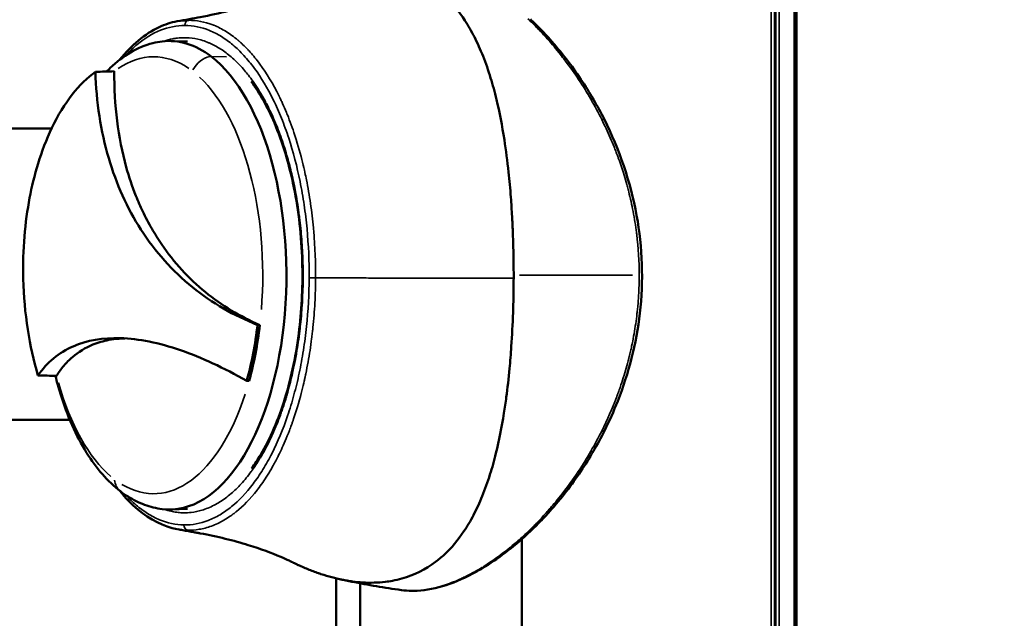
# Model space of a CAD drawing. Units: millimetres. Extents: x -3116 to 9239, y 0 to 5592.
# Drawn here: x -1313 to -1220, y 4892 to 4949 of the extents above; entities that cross this region are included whole.
import ezdxf

# ---------------------------------------------------------------- set-up
doc = ezdxf.new("R2010")
doc.units = ezdxf.units.MM
doc.layers.add('MD_Visible', color=7, linetype='Continuous', lineweight=50)
doc.layers.add('MD_Visible Narrow', color=7, linetype='Continuous', lineweight=35)
doc.styles.get("Standard").update_dxf_attribs({"font": 'arial.ttf'})
doc.dimstyles.get("Standard").update_dxf_attribs({"dimtxt": 200, "dimasz": 100, "dimexe": 0.18, "dimexo": 0.0625, "dimgap": 50, "dimtad": 1, "dimdec": 0, "dimlfac": 0.1, "dimrnd": 5, "dimzin": 0, "dimdsep": 46, "dimtxsty": 'Standard', "dimcen": 0.09, "dimadec": 0, "dimazin": 0, "dimtfac": 1, "dimtdec": 0, "dimtofl": 0, "dimtmove": 0, "dimatfit": 3, "dimfxl": 50, "dimfxlon": 1, "dimtolj": 1, "dimtzin": 0, "dimarcsym": 0})

# ---------------------------------------------------------------- blocks, each defined once
blk = doc.blocks.new('CustomObjectsInViewport5_0')
at = {"layer": 'MD_Visible'}
for p, q in [((2661.148, 2132.756), (2661.148, 2011.709)), ((2688.68, 2132.756), (2688.68, 2013.439)), ((2652.719, 2000.576), (2652.671, 2002.133)), ((2696.91, 2000.577), (2696.957, 2002.133)), ((2664.837, 1994.978), (2664.827, 1994.753)), ((2670.109, 1993.738), (2670.109, 1993.963)), ((2646.16, 1986.532), (2447.172, 1986.532)), ((2645.688, 1984.256), (2447.172, 1984.256)), ((2645.79, 1984.256), (2645.79, 1984.256)), ((2649.855, 1968.973), (2447.172, 1968.973)), ((2650.026, 1968.973), (2650.026, 1968.973)), ((2966.814, 1943.148), (2447.172, 1943.148))]:
    blk.add_line(p, q, dxfattribs=at)
at = {"layer": 'MD_Visible', "extrusion": (0, 0, -1)}
for centre, major_axis, start_param, end_param in [((2674.814, 2002.3), (22.145, 0), 0.364389, 3.202691), ((2674.814, 2002.3), (22.145, 0), 6.222087, 6.647574), ((2674.814, 1996.196), (9.249, 0), 2.801117, 2.801119)]:
    blk.add_ellipse(centre, major_axis=major_axis, ratio=0.5, start_param=start_param, end_param=end_param, dxfattribs=at)
at = {"layer": 'MD_Visible'}
for points, knots in [([(2665.347, 2014.726), (2666.725, 2015.133), (2668.177, 2015.456), (2671.255, 2015.933), (2672.852, 2016.075), (2677.249, 2016.185), (2679.844, 2015.944), (2684.193, 2015.12), (2686.541, 2014.467), (2689.936, 2012.836), (2690.99, 2012.192), (2692.767, 2010.797), (2693.487, 2010.063), (2694.047, 2009.289)], [0.000001, 0.000001, 0.000001, 0.000001, 0.465582, 0.465582, 0.951643, 0.951643, 1.792875, 1.792875, 2.55974, 2.55974, 2.974812, 2.974812, 3.373159, 3.373159, 3.373159, 3.373159]), ([(2665.347, 2014.726), (2666.565, 2013.864), (2667.49, 2012.744), (2668.656, 2010.09), (2668.918, 2008.586), (2668.813, 2005.184), (2668.427, 2003.28), (2667.038, 1999.246), (2666.06, 1997.145), (2664.837, 1994.978)], [-3.803443, -3.803443, -3.803443, -3.803443, -2.831224, -2.831224, -1.899107, -1.899107, -0.936016, -0.936016, -0.000001, -0.000001, -0.000001, -0.000001]), ([(2665.302, 2012.963), (2665.309, 2013.257), (2665.317, 2013.551), (2665.332, 2014.138), (2665.339, 2014.432), (2665.347, 2014.726)], [0, 0, 0, 0, 0.1022818, 0.1022818, 0.2045636, 0.2045636, 0.2045636, 0.2045636]), ([(2654.391, 2006.923), (2655.319, 2008.139), (2656.558, 2009.201), (2659.635, 2011.12), (2661.523, 2011.95), (2664.157, 2012.766), (2664.725, 2012.925), (2665.304, 2013.07)], [0.2227979, 0.2227979, 0.2227979, 0.2227979, 0.5340859, 0.5340859, 0.8742905, 0.8742905, 0.9650046, 0.9650046, 0.9650046, 0.9650046]), ([(2668.847, 2006.497), (2668.842, 2006.689), (2668.832, 2006.879), (2668.79, 2007.39), (2668.749, 2007.705), (2668.591, 2008.545), (2668.445, 2009.051), (2667.961, 2010.247), (2667.565, 2010.896), (2666.824, 2011.756), (2666.552, 2012.025), (2665.961, 2012.523), (2665.643, 2012.753), (2665.302, 2012.963)], [2.010176, 2.010176, 2.010176, 2.010176, 2.128507, 2.128507, 2.333003, 2.333003, 2.690506, 2.690506, 3.231431, 3.231431, 3.50241, 3.50241, 3.773769, 3.773769, 3.773769, 3.773769]), ([(2694.047, 2009.289), (2691.193, 2009.206), (2688.445, 2008.788), (2683.427, 2007.312), (2681.159, 2006.286), (2677.038, 2003.633), (2675.209, 2001.992), (2672.199, 1998.264), (2671.007, 1996.204), (2670.109, 1993.963)], [0, 0, 0, 0, 0.970693, 0.970693, 1.903118, 1.903118, 2.867091, 2.867091, 3.802376, 3.802376, 3.802376, 3.802376]), ([(2694.047, 2009.289), (2694.054, 2008.992), (2694.062, 2008.695), (2694.077, 2008.1), (2694.084, 2007.803), (2694.092, 2007.506)], [0, 0, 0, 0, 0.102445, 0.102445, 0.2048903, 0.2048903, 0.2048903, 0.2048903]), ([(2694.074, 2008.218), (2694.187, 2008.11), (2694.298, 2008), (2695.548, 2006.705), (2696.383, 2005.34), (2696.827, 2003.564), (2696.882, 2003.271), (2696.918, 2002.976)], [2.5196182, 2.5196182, 2.5196182, 2.5196182, 2.5503002, 2.5503002, 2.8756291, 2.8756291, 2.9389037, 2.9389037, 2.9389037, 2.9389037]), ([(2650.81, 2001.555), (2651.045, 2002.843), (2651.683, 2004.111), (2653.164, 2005.873), (2653.768, 2006.455), (2654.455, 2007.006)], [0, 0, 0, 0, 0.732289, 0.732289, 1.112983, 1.112983, 1.112983, 1.112983]), ([(2652.71, 2002.976), (2652.745, 2003.259), (2652.796, 2003.54), (2652.932, 2004.095), (2653.016, 2004.369), (2653.215, 2004.908), (2653.33, 2005.173), (2653.587, 2005.692), (2653.73, 2005.946), (2654.042, 2006.443), (2654.21, 2006.686), (2654.391, 2006.923)], [6.2026926, 6.2026926, 6.2026926, 6.2026926, 6.2633507, 6.2633507, 6.3240089, 6.3240089, 6.384667, 6.384667, 6.4453251, 6.4453251, 6.5059832, 6.5059832, 6.5059832, 6.5059832]), ([(2694.092, 2007.506), (2692.493, 2007.522), (2690.927, 2007.435), (2687.897, 2007.056), (2686.437, 2006.765), (2684.1, 2006.112), (2683.195, 2005.806), (2681.817, 2005.256), (2681.324, 2005.04), (2680.289, 2004.547), (2679.751, 2004.265), (2678.709, 2003.667), (2678.204, 2003.35), (2676.01, 2001.849), (2674.512, 2000.476), (2672.596, 1998.13), (2672.016, 1997.306), (2670.974, 1995.578), (2670.512, 1994.676), (2670.109, 1993.738)], [0, 0, 0, 0, 0.548383, 0.548383, 1.092468, 1.092468, 1.455248, 1.455248, 1.664251, 1.664251, 1.904146, 1.904146, 2.142941, 2.142941, 2.978297, 2.978297, 3.393835, 3.393835, 3.808975, 3.808975, 3.808975, 3.808975]), ([(2695.171, 2007.009), (2696.579, 2005.88), (2697.644, 2004.605), (2698.526, 2002.711), (2698.712, 2002.135), (2698.818, 2001.554)], [2.386278, 2.386278, 2.386278, 2.386278, 3.170423, 3.170423, 3.500608, 3.500608, 3.500608, 3.500608]), ([(2647.676, 1990.639), (2647.677, 1990.641), (2647.677, 1990.641), (2647.679, 1990.645), (2647.68, 1990.647), (2647.685, 1990.658), (2647.689, 1990.666), (2647.705, 1990.697), (2647.716, 1990.721), (2647.764, 1990.819), (2647.8, 1990.895), (2647.949, 1991.211), (2648.067, 1991.473), (2648.554, 1992.614), (2648.948, 1993.67), (2649.733, 1996.214), (2650.115, 1997.751), (2650.418, 1999.407), (2650.427, 1999.456), (2650.443, 1999.54), (2650.45, 1999.579), (2650.478, 1999.735), (2650.5, 1999.852), (2650.585, 2000.321), (2650.649, 2000.673), (2650.743, 2001.183), (2650.771, 2001.342), (2650.8, 2001.501)], [0, 0, 0, 0, 0.0008, 0.0008, 0.0032, 0.0032, 0.0104, 0.0104, 0.032, 0.032, 0.096808, 0.096808, 0.291375, 0.291375, 0.877374, 0.877374, 1.5722, 1.5722, 1.588601, 1.588601, 1.602762, 1.602762, 1.645246, 1.645246, 1.772695, 1.772695, 1.830205, 1.830205, 1.830205, 1.830205]), ([(2698.818, 2001.554), (2698.95, 2000.828), (2699.103, 1999.991), (2699.553, 1997.534), (2700.003, 1995.791), (2700.99, 1992.776), (2701.046, 1992.48), (2701.956, 1990.632)], [0, 0, 0, 0, 0.263207, 0.263207, 1.055077, 1.055077, 1.834444, 1.834444, 1.834444, 1.834444]), ([(2670.109, 1993.738), (2669.187, 1993.845), (2668.281, 1993.985), (2666.515, 1994.325), (2665.655, 1994.525), (2664.827, 1994.753)], [0, 0, 0, 0, 0.2839211, 0.2839211, 0.5676898, 0.5676898, 0.5676898, 0.5676898]), ([(2670.109, 1993.963), (2669.19, 1994.065), (2668.285, 1994.202), (2666.522, 1994.541), (2665.664, 1994.744), (2664.837, 1994.978)], [0.000001, 0.000001, 0.000001, 0.000001, 0.2833161, 0.2833161, 0.5666313, 0.5666313, 0.5666313, 0.5666313]), ([(2656.558, 1994.519), (2656.962, 1994.223), (2657.395, 1993.936), (2659.352, 1992.767), (2661.174, 1991.979), (2665.182, 1990.744), (2667.422, 1990.281), (2671.796, 1989.765), (2673.964, 1989.671), (2676.091, 1989.732)], [1.289902, 1.289902, 1.289902, 1.289902, 1.507552, 1.507552, 2.215562, 2.215562, 2.924938, 2.924938, 3.564275, 3.564275, 3.564275, 3.564275]), ([(2676.091, 1989.732), (2678.49, 1989.801), (2680.897, 1990.071), (2685.327, 1990.966), (2687.412, 1991.599), (2690.708, 1993.007), (2692.039, 1993.755), (2693.134, 1994.565)], [0, 0, 0, 0, 0.7208, 0.7208, 1.435484, 1.435484, 2.029982, 2.029982, 2.029982, 2.029982]), ([(2647.676, 1990.639), (2647.648, 1990.582), (2647.62, 1990.524), (2647.553, 1990.385), (2647.495, 1990.262), (2647.429, 1990.122), (2647.397, 1990.052), (2647.383, 1990.022), (2647.374, 1990.002), (2647.37, 1989.993), (2647.204, 1989.626), (2647.057, 1989.279), (2646.859, 1988.772), (2646.765, 1988.522), (2646.664, 1988.236), (2646.615, 1988.095), (2646.595, 1988.035), (2646.582, 1987.995), (2646.575, 1987.977), (2646.341, 1987.268), (2646.163, 1986.6), (2646.016, 1985.873), (2646, 1985.792), (2645.97, 1985.632), (2645.956, 1985.548), (2645.914, 1985.301), (2645.84, 1984.811), (2645.792, 1984.332), (2645.773, 1984.019)], [0.7914371, 0.7914371, 0.7914371, 0.7914371, 0.796875, 0.796875, 0.8046875, 0.8085938, 0.8105469, 0.8115234, 0.8115234, 0.8125, 0.8125, 0.84375, 0.84375, 0.859375, 0.8671875, 0.8710938, 0.8730469, 0.8730469, 0.875, 0.875, 0.9375, 0.9375, 0.9453125, 0.9453125, 0.953125, 0.953125, 0.96875, 1, 1, 1, 1]), ([(2646.074, 1986.151), (2645.993, 1985.779), (2645.915, 1985.405), (2645.762, 1984.646), (2645.688, 1984.261), (2645.544, 1983.489), (2645.475, 1983.101), (2645.343, 1982.322), (2645.28, 1981.931), (2645.159, 1981.146), (2645.102, 1980.752), (2645.047, 1980.357)], [4.38163391, 4.38163391, 4.38163391, 4.38163391, 4.38930366, 4.38930366, 4.39712091, 4.39712091, 4.40493816, 4.40493816, 4.41275541, 4.41275541, 4.42057266, 4.42057266, 4.42057266, 4.42057266]), ([(2645.773, 1984.019), (2645.749, 1983.65), (2645.742, 1983.287), (2645.76, 1982.57), (2645.785, 1982.218), (2645.854, 1981.64), (2645.889, 1981.412), (2645.987, 1980.885), (2646.056, 1980.59), (2646.466, 1979.139), (2646.996, 1978.075), (2647.929, 1976.837), (2648.152, 1976.571), (2649.026, 1975.624), (2649.767, 1975.002), (2651.082, 1974.118), (2651.59, 1973.817), (2652.697, 1973.237), (2653.297, 1972.961), (2654.578, 1972.439), (2655.261, 1972.196), (2656.619, 1971.769), (2657.288, 1971.583), (2659.185, 1971.114), (2660.453, 1970.862), (2662.266, 1970.572), (2662.767, 1970.499), (2664.161, 1970.313), (2665.066, 1970.211), (2666.676, 1970.06), (2667.373, 1970.004), (2669.133, 1969.884), (2670.201, 1969.83), (2671.816, 1969.775), (2672.356, 1969.76), (2673.437, 1969.741), (2673.979, 1969.735), (2674.521, 1969.733)], [-4.588443, -4.588443, -4.588443, -4.588443, -4.424138, -4.424138, -4.259924, -4.259924, -4.150479, -4.150479, -4.004542, -4.004542, -3.419841, -3.419841, -3.253802, -3.253802, -2.811467, -2.811467, -2.558297, -2.558297, -2.290931, -2.290931, -2.014009, -2.014009, -1.762096, -1.762096, -1.321394, -1.321394, -1.156245, -1.156245, -0.867214, -0.867214, -0.650475, -0.650475, -0.325258, -0.325258, -0.162628, -0.162628, 0, 0, 0, 0]), ([(2674.814, 1969.733), (2675.512, 1969.733), (2676.21, 1969.74), (2677.603, 1969.768), (2678.298, 1969.789), (2679.45, 1969.836), (2679.909, 1969.858), (2680.975, 1969.917), (2681.581, 1969.956), (2682.983, 1970.062), (2683.775, 1970.133), (2685.598, 1970.328), (2686.619, 1970.459), (2688.94, 1970.819), (2690.217, 1971.066), (2692.129, 1971.527), (2692.804, 1971.71), (2694.173, 1972.13), (2694.86, 1972.37), (2696.154, 1972.883), (2696.761, 1973.156), (2697.881, 1973.729), (2698.397, 1974.027), (2699.731, 1974.901), (2700.484, 1975.517), (2701.374, 1976.455), (2701.602, 1976.719), (2702.185, 1977.469), (2702.508, 1977.971), (2702.986, 1978.898), (2703.163, 1979.308), (2703.422, 1980.05), (2703.517, 1980.375), (2703.655, 1980.957), (2703.705, 1981.21), (2703.806, 1981.851), (2703.847, 1982.244), (2703.876, 1982.845), (2703.881, 1983.047), (2703.88, 1983.454), (2703.875, 1983.66), (2703.864, 1983.866)], [-4.583605, -4.583605, -4.583605, -4.583605, -4.374798, -4.374798, -4.165923, -4.165923, -4.026673, -4.026673, -3.840986, -3.840986, -3.593386, -3.593386, -3.263283, -3.263283, -2.822642, -2.822642, -2.57069, -2.57069, -2.294105, -2.294105, -2.026265, -2.026265, -1.772835, -1.772835, -1.329581, -1.329581, -1.163523, -1.163523, -0.872416, -0.872416, -0.65422, -0.65422, -0.490463, -0.490463, -0.36772, -0.36772, -0.183775, -0.183775, -0.091847, -0.091847, -0.000002, -0.000002, -0.000002, -0.000002]), ([(2646.81, 1973.221), (2645.718, 1975.181), (2645.085, 1977.116), (2644.98, 1979.024), (2644.976, 1979.198), (2644.977, 1979.37)], [0, 0, 0, 0, 0.976956, 0.976956, 1.0762, 1.0762, 1.0762, 1.0762]), ([(2674.521, 1969.733), (2674.57, 1969.733), (2674.619, 1969.733), (2674.717, 1969.733), (2674.765, 1969.733), (2674.814, 1969.733)], [-0.02928286, -0.02928286, -0.02928286, -0.02928286, -0.01464193, -0.01464193, -0.000001, -0.000001, -0.000001, -0.000001]), ([(2689.531, 1961.154), (2686.759, 1959.761), (2683.656, 1958.681), (2677.448, 1957.556), (2674.271, 1957.448), (2668.352, 1958.128), (2665.524, 1958.861), (2661.954, 1960.271), (2661.01, 1960.695), (2660.099, 1961.153)], [0, 0, 0, 0, 0.979194, 0.979194, 1.905126, 1.905126, 2.771434, 2.771434, 3.09355, 3.09355, 3.09355, 3.09355])]:
    blk.add_open_spline(points, degree=3, knots=knots, dxfattribs=at)
for points in [[(2698.917, 2000.462), (2698.917, 2000.834), (2698.883, 2001.198), (2698.818, 2001.554)], [(2698.818, 2001.554), (2698.818, 2001.554), (2698.818, 2001.554), (2698.818, 2001.554)], [(2644.977, 1979.37), (2644.979, 1979.708), (2645.003, 1980.037), (2645.047, 1980.358)], [(2647.283, 1972.415), (2647.117, 1972.684), (2646.959, 1972.953), (2646.81, 1973.221)], [(2650.604, 1968.154), (2649.282, 1969.548), (2648.16, 1970.994), (2647.283, 1972.415)], [(2651.553, 1967.196), (2651.226, 1967.512), (2650.909, 1967.832), (2650.604, 1968.154)], [(2699.025, 1968.154), (2698.719, 1967.832), (2698.402, 1967.512), (2698.075, 1967.196)], [(2652.502, 1966.313), (2652.177, 1966.604), (2651.86, 1966.899), (2651.553, 1967.196)], [(2698.075, 1967.196), (2697.768, 1966.899), (2697.452, 1966.604), (2697.126, 1966.313)], [(2654.4, 1964.737), (2653.738, 1965.248), (2653.104, 1965.775), (2652.502, 1966.313)], [(2697.126, 1966.313), (2696.524, 1965.775), (2695.89, 1965.248), (2695.228, 1964.737)], [(2656.299, 1963.371), (2655.643, 1963.811), (2655.009, 1964.267), (2654.4, 1964.737)], [(2695.228, 1964.737), (2694.619, 1964.267), (2693.986, 1963.811), (2693.329, 1963.371)], [(2658.197, 1962.183), (2657.546, 1962.563), (2656.912, 1962.96), (2656.299, 1963.371)], [(2693.329, 1963.371), (2692.716, 1962.96), (2692.083, 1962.563), (2691.431, 1962.183)], [(2660.099, 1961.153), (2659.449, 1961.48), (2658.815, 1961.824), (2658.197, 1962.183)], [(2691.431, 1962.183), (2690.814, 1961.824), (2690.18, 1961.48), (2689.531, 1961.154)]]:
    blk.add_open_spline(points, degree=3, dxfattribs=at)
at = {"layer": 'MD_Visible Narrow'}
for p, q in [((2651.206, 2000.921), (2651.206, 2000.919)), ((2698.423, 2000.831), (2698.423, 2000.829)), ((2695.464, 1996.883), (2695.503, 1998.277)), ((2668.433, 1994.19), (2668.433, 1994.19)), ((2645.821, 1984.589), (2645.821, 1984.589)), ((2645.857, 1984.896), (2645.857, 1984.896)), ((2645.789, 1984.246), (2645.789, 1984.246)), ((2648.608, 1970.671), (2648.607, 1970.671)), ((2648.887, 1970.314), (2648.887, 1970.314)), ((2649.166, 1969.97), (2649.165, 1969.97)), ((2649.461, 1969.616), (2649.461, 1969.616)), ((2650.096, 1968.896), (2650.096, 1968.896)), ((2674.814, 1969.181), (2674.814, 1958.491)), ((2940.832, 1945.383), (2473.154, 1945.383)), ((2940.832, 1945.071), (2473.154, 1945.071)), ((2940.832, 1944.945), (2473.154, 1944.945)), ((2940.832, 1944.639), (2473.154, 1944.639)), ((2940.832, 1943.19), (2473.154, 1943.19)), ((2940.832, 1942.957), (2473.154, 1942.957))]:
    blk.add_line(p, q, dxfattribs=at)
at = {"layer": 'MD_Visible Narrow', "extrusion": (0, 0, -1)}
for centre, major_axis, ratio, start_param, end_param in [((2674.814, 2003.795), (20.657, 0), 0.5, 3.542374, 4.197444), ((2674.814, 2003.795), (20.657, 0), 0.5, 2.146931, 3.434452), ((2655.981, 2005.71), (-1.59, 1.213), 0.809164, 0.038227, 0.726317), ((2674.814, 2003.795), (20.657, 0), 0.5, 5.952239, 6.610977), ((2651.206, 2000.486), (-0.5, 0.007), 0.866003, 0.211375, 1.48738), ((2674.814, 2003.795), (20.657, 0), 0.5, 0.436199, 1.728782), ((2674.567, 1988.643), (-0.003, -0.5), 0.009037, 1.273555, 2.547212), ((2676.106, 1989.233), (-0.014, 0.5), 0.049798, 0.026216, 0.4981), ((2672.683, 1970.13), (27.069, -12.434), 0.478725, 2.518565, 2.559076), ((2697.728, 1967.555), (-0.348, 0.359), 0.548583, 2.394912, 3.102295), ((2696.793, 1966.686), (-0.333, 0.373), 0.518442, 2.367452, 3.10085), ((2694.922, 1965.133), (-0.305, 0.396), 0.462184, 2.319786, 3.09834), ((2693.051, 1963.786), (-0.278, 0.415), 0.410171, 2.279372, 3.096215), ((2691.179, 1962.615), (-0.252, 0.432), 0.361476, 2.244513, 3.094381), ((2689.306, 1961.6), (-0.225, 0.447), 0.315328, 2.21428, 3.092789)]:
    blk.add_ellipse(centre, major_axis=major_axis, ratio=ratio, start_param=start_param, end_param=end_param, dxfattribs=at)
at = {"layer": 'MD_Visible Narrow'}
for centre, major_axis, ratio, start_param, end_param in [((2698.423, 2000.396), (0.5, 0), 0.866025, 0.22443, 1.500626), ((2693.647, 1998.526), (1.59, -1.213), 0.809164, 0.718995, 1.80997), ((2645.477, 1979.367), (0.5, -0.003), 0.867776, 3.033981, 3.13593), ((2647.247, 1973.464), (0.437, 0.243), 0.733328, 2.617184, 3.113992), ((2647.709, 1972.677), (0.425, 0.263), 0.710818, 2.581828, 3.112133), ((2650.966, 1968.499), (0.363, 0.344), 0.5804, 2.425622, 3.10391), ((2651.901, 1967.555), (0.348, 0.359), 0.548583, 2.394912, 3.102295), ((2652.835, 1966.686), (0.333, 0.373), 0.518442, 2.367452, 3.10085), ((2654.706, 1965.133), (0.305, 0.396), 0.462186, 2.319787, 3.09834), ((2656.577, 1963.786), (0.278, 0.415), 0.410173, 2.279374, 3.096215), ((2658.449, 1962.615), (0.252, 0.432), 0.36148, 2.244515, 3.094381), ((2660.323, 1961.6), (0.225, 0.447), 0.315309, 2.214268, 3.092788)]:
    blk.add_ellipse(centre, major_axis=major_axis, ratio=ratio, start_param=start_param, end_param=end_param, dxfattribs=at)
for points, degree, knots in [([(2654.027, 2006.412), (2653.683, 2006.094), (2653.37, 2005.769), (2653.087, 2005.437), (2652.786, 2005.084), (2652.519, 2004.723), (2652.287, 2004.354), (2652.054, 2003.985), (2651.857, 2003.606), (2651.699, 2003.227), (2651.383, 2002.468), (2651.218, 2001.699), (2651.206, 2000.921)], 3, [0.6913759, 0.6913759, 0.6913759, 0.6913759, 0.7500658, 0.7500658, 0.7500658, 0.8125712, 0.8125712, 0.8125712, 0.8750767, 0.8750767, 0.8750767, 1, 1, 1, 1]), ([(2698.423, 2000.831), (2698.423, 2001.605), (2698.271, 2002.373), (2697.969, 2003.13), (2697.666, 2003.888), (2697.219, 2004.621), (2696.635, 2005.326), (2696.343, 2005.678), (2696.016, 2006.024), (2695.654, 2006.363), (2695.637, 2006.379), (2695.619, 2006.395), (2695.602, 2006.411)], 3, [0, 0, 0, 0, 0.1249238, 0.1249238, 0.1249238, 0.2499347, 0.2499347, 0.2499347, 0.3124401, 0.3124401, 0.3124401, 0.3154115, 0.3154115, 0.3154115, 0.3154115]), ([(2652.693, 2002.812), (2652.648, 2002.684), (2652.608, 2002.556), (2652.572, 2002.427), (2652.521, 2002.245), (2652.479, 2002.063), (2652.446, 2001.879), (2652.413, 2001.695), (2652.389, 2001.51), (2652.374, 2001.325), (2652.363, 2001.19), (2652.357, 2001.054), (2652.356, 2000.919)], 3, [0.8878802, 0.8878802, 0.8878802, 0.8878802, 0.9108799, 0.9108799, 0.9108799, 0.9434938, 0.9434938, 0.9434938, 0.9761196, 0.9761196, 0.9761196, 1, 1, 1, 1]), ([(2697.272, 2000.833), (2697.274, 2001.069), (2697.261, 2001.304), (2697.233, 2001.539), (2697.215, 2001.686), (2697.192, 2001.833), (2697.163, 2001.98), (2697.108, 2002.258), (2697.032, 2002.536), (2696.936, 2002.813)], 3, [0, 0, 0, 0, 0.0383854, 0.0383854, 0.0383854, 0.0625, 0.0625, 0.0625, 0.1082629, 0.1082629, 0.1082629, 0.1082629]), ([(2650.712, 2000.554), (2650.707, 2000.203), (2650.732, 1999.843), (2650.793, 1999.478), (2650.856, 1999.095), (2650.958, 1998.704), (2651.103, 1998.309), (2651.104, 1998.306), (2651.105, 1998.303), (2651.106, 1998.3), (2651.246, 1997.919), (2651.426, 1997.533), (2651.65, 1997.145), (2651.652, 1997.142), (2651.653, 1997.14), (2651.655, 1997.137), (2651.769, 1996.94), (2651.894, 1996.743), (2652.031, 1996.545), (2652.1, 1996.446), (2652.171, 1996.347), (2652.245, 1996.248), (2652.283, 1996.199), (2652.32, 1996.15), (2652.359, 1996.1), (2652.379, 1996.075), (2652.398, 1996.051), (2652.418, 1996.026), (2652.428, 1996.014), (2652.438, 1996.001), (2652.448, 1995.989), (2652.453, 1995.983), (2652.458, 1995.977), (2652.463, 1995.97), (2652.465, 1995.967), (2652.468, 1995.964), (2652.47, 1995.961), (2652.473, 1995.958), (2652.476, 1995.954), (2652.478, 1995.952), (2652.99, 1995.323), (2653.649, 1994.666), (2654.496, 1994.006), (2654.531, 1993.978), (2654.567, 1993.95), (2654.603, 1993.922), (2654.998, 1993.62), (2655.433, 1993.316), (2655.91, 1993.016), (2656.17, 1992.852), (2656.443, 1992.689), (2656.73, 1992.527), (2656.873, 1992.446), (2657.019, 1992.366), (2657.169, 1992.286), (2657.243, 1992.246), (2657.319, 1992.206), (2657.396, 1992.166), (2657.434, 1992.146), (2657.472, 1992.126), (2657.511, 1992.106), (2657.53, 1992.096), (2657.55, 1992.087), (2657.569, 1992.077), (2657.579, 1992.072), (2657.589, 1992.067), (2657.598, 1992.062), (2657.603, 1992.059), (2657.608, 1992.057), (2657.613, 1992.054), (2657.618, 1992.052), (2657.624, 1992.049), (2657.628, 1992.047), (2658.058, 1991.829), (2658.565, 1991.589), (2659.162, 1991.335), (2659.461, 1991.208), (2659.781, 1991.078), (2660.126, 1990.946), (2660.299, 1990.88), (2660.477, 1990.814), (2660.662, 1990.747), (2660.754, 1990.714), (2660.848, 1990.68), (2660.944, 1990.647), (2660.991, 1990.63), (2661.039, 1990.613), (2661.088, 1990.597), (2661.112, 1990.588), (2661.137, 1990.58), (2661.161, 1990.572), (2661.173, 1990.567), (2661.185, 1990.563), (2661.198, 1990.559), (2661.204, 1990.557), (2661.21, 1990.555), (2661.216, 1990.553), (2661.219, 1990.552), (2661.222, 1990.551), (2661.225, 1990.55), (2661.228, 1990.549), (2661.231, 1990.548), (2661.235, 1990.546), (2662.292, 1990.188), (2663.199, 1989.939), (2663.899, 1989.762), (2664.249, 1989.673), (2664.549, 1989.603), (2664.793, 1989.547), (2664.916, 1989.52), (2665.025, 1989.495), (2665.12, 1989.475), (2665.167, 1989.464), (2665.211, 1989.455), (2665.252, 1989.446), (2665.272, 1989.442), (2665.292, 1989.438), (2665.31, 1989.434), (2665.319, 1989.432), (2665.329, 1989.43), (2665.337, 1989.428), (2665.342, 1989.427), (2665.346, 1989.426), (2665.35, 1989.425), (2665.354, 1989.424), (2665.357, 1989.424), (2665.36, 1989.423), (2665.374, 1989.42), (2665.438, 1989.407), (2665.48, 1989.398), (2666.249, 1989.237), (2666.994, 1989.105), (2667.71, 1988.995), (2668.086, 1988.937), (2668.453, 1988.886), (2668.812, 1988.84), (2668.991, 1988.817), (2669.168, 1988.795), (2669.342, 1988.775), (2669.429, 1988.765), (2669.516, 1988.755), (2669.602, 1988.746), (2669.645, 1988.741), (2669.688, 1988.736), (2669.731, 1988.732), (2669.752, 1988.73), (2669.773, 1988.727), (2669.795, 1988.725), (2669.805, 1988.724), (2669.816, 1988.723), (2669.827, 1988.722), (2669.837, 1988.721), (2669.846, 1988.72), (2669.858, 1988.718), (2670.645, 1988.636), (2671.428, 1988.575), (2672.201, 1988.533), (2672.999, 1988.49), (2673.787, 1988.467), (2674.562, 1988.463)], 3, [0, 0, 0, 0, 0.061049, 0.061049, 0.061049, 0.125, 0.125, 0.125, 0.125448, 0.125448, 0.125448, 0.187071, 0.187071, 0.187071, 0.1875, 0.1875, 0.1875, 0.21875, 0.21875, 0.21875, 0.234375, 0.234375, 0.234375, 0.242188, 0.242188, 0.242188, 0.246094, 0.246094, 0.246094, 0.248047, 0.248047, 0.248047, 0.249023, 0.249023, 0.249023, 0.249512, 0.249512, 0.249512, 0.25, 0.25, 0.25, 0.375, 0.375, 0.375, 0.380257, 0.380257, 0.380257, 0.4375, 0.4375, 0.4375, 0.46875, 0.46875, 0.46875, 0.484375, 0.484375, 0.484375, 0.492188, 0.492188, 0.492188, 0.496094, 0.496094, 0.496094, 0.498047, 0.498047, 0.498047, 0.499023, 0.499023, 0.499023, 0.499512, 0.499512, 0.499512, 0.5, 0.5, 0.5, 0.5625, 0.5625, 0.5625, 0.59375, 0.59375, 0.59375, 0.609375, 0.609375, 0.609375, 0.617188, 0.617188, 0.617188, 0.621094, 0.621094, 0.621094, 0.623047, 0.623047, 0.623047, 0.624023, 0.624023, 0.624023, 0.624512, 0.624512, 0.624512, 0.624756, 0.624756, 0.624756, 0.625, 0.625, 0.625, 0.6875, 0.6875, 0.6875, 0.71875, 0.71875, 0.71875, 0.734375, 0.734375, 0.734375, 0.742188, 0.742188, 0.742188, 0.746094, 0.746094, 0.746094, 0.748047, 0.748047, 0.748047, 0.749023, 0.749023, 0.749023, 0.749756, 0.749756, 0.749756, 0.75302, 0.75302, 0.75302, 0.8125, 0.8125, 0.8125, 0.84375, 0.84375, 0.84375, 0.859375, 0.859375, 0.859375, 0.867188, 0.867188, 0.867188, 0.871094, 0.871094, 0.871094, 0.873047, 0.873047, 0.873047, 0.874023, 0.874023, 0.874023, 0.875, 0.875, 0.875, 0.936515, 0.936515, 0.936515, 1, 1, 1, 1]), ([(2651.206, 2000.919), (2651.195, 2000.143), (2651.336, 1999.379), (2651.769, 1998.251), (2651.951, 1997.877), (2652.28, 1997.322), (2652.399, 1997.137), (2652.655, 1996.772), (2652.792, 1996.592), (2653.518, 1995.701), (2654.232, 1995.023), (2655.29, 1994.22), (2655.51, 1994.062), (2655.967, 1993.75), (2656.204, 1993.596), (2656.934, 1993.146), (2657.447, 1992.86), (2659.061, 1992.042), (2660.238, 1991.552), (2661.84, 1991.008), (2662.167, 1990.903), (2662.826, 1990.702), (2663.16, 1990.606), (2664.171, 1990.331), (2664.861, 1990.164), (2666.27, 1989.866), (2666.989, 1989.733), (2668.459, 1989.503), (2669.212, 1989.404), (2671.482, 1989.167), (2673.015, 1989.084), (2674.567, 1989.076)], 3, [0, 0, 0, 0, 0.125, 0.125, 0.1875, 0.1875, 0.21875, 0.21875, 0.25, 0.25, 0.375, 0.375, 0.40625, 0.40625, 0.4375, 0.4375, 0.5, 0.5, 0.625, 0.625, 0.65625, 0.65625, 0.6875, 0.6875, 0.75, 0.75, 0.8125, 0.8125, 0.875, 0.875, 1, 1, 1, 1]), ([(2652.356, 2000.919), (2652.355, 2000.686), (2652.367, 2000.454), (2652.394, 2000.223), (2652.434, 1999.884), (2652.503, 1999.547), (2652.604, 1999.212), (2652.66, 1999.024), (2652.726, 1998.837), (2652.802, 1998.649), (2652.883, 1998.449), (2652.975, 1998.25), (2653.077, 1998.053), (2653.17, 1997.874), (2653.272, 1997.696), (2653.383, 1997.52), (2653.493, 1997.344), (2653.611, 1997.17), (2653.739, 1996.997), (2653.872, 1996.816), (2654.015, 1996.637), (2654.166, 1996.46), (2654.303, 1996.3), (2654.447, 1996.142), (2654.597, 1995.986), (2654.917, 1995.656), (2655.267, 1995.335), (2655.65, 1995.022), (2655.841, 1994.865), (2656.041, 1994.71), (2656.249, 1994.557), (2656.293, 1994.525), (2656.336, 1994.494), (2656.381, 1994.462), (2656.548, 1994.342), (2656.72, 1994.223), (2656.896, 1994.106), (2657.181, 1993.918), (2657.476, 1993.735), (2657.783, 1993.557), (2658.279, 1993.267), (2658.805, 1992.992), (2659.362, 1992.728), (2659.53, 1992.648), (2659.701, 1992.569), (2659.873, 1992.493), (2660.423, 1992.248), (2660.994, 1992.017), (2661.59, 1991.8), (2661.736, 1991.747), (2661.883, 1991.695), (2662.031, 1991.643), (2662.346, 1991.535), (2662.668, 1991.429), (2662.993, 1991.328), (2663.141, 1991.282), (2663.291, 1991.237), (2663.441, 1991.193), (2664.276, 1990.948), (2665.14, 1990.73), (2666.031, 1990.541), (2666.381, 1990.467), (2666.734, 1990.397), (2667.095, 1990.331), (2667.204, 1990.311), (2667.314, 1990.292), (2667.423, 1990.272), (2668.122, 1990.151), (2668.833, 1990.046), (2669.549, 1989.96), (2669.833, 1989.926), (2670.119, 1989.894), (2670.406, 1989.865), (2670.781, 1989.828), (2671.16, 1989.795), (2671.539, 1989.767), (2671.596, 1989.763), (2671.653, 1989.759), (2671.711, 1989.755), (2673.169, 1989.653), (2674.634, 1989.623), (2676.106, 1989.666)], 3, [0, 0, 0, 0, 0.038063, 0.038063, 0.038063, 0.09375, 0.09375, 0.09375, 0.125, 0.125, 0.125, 0.158263, 0.158263, 0.158263, 0.188477, 0.188477, 0.188477, 0.218596, 0.218596, 0.218596, 0.25, 0.25, 0.25, 0.278403, 0.278403, 0.278403, 0.338517, 0.338517, 0.338517, 0.36868, 0.36868, 0.36868, 0.375, 0.375, 0.375, 0.39889, 0.39889, 0.39889, 0.4375, 0.4375, 0.4375, 0.5, 0.5, 0.5, 0.518879, 0.518879, 0.518879, 0.579037, 0.579037, 0.579037, 0.59375, 0.59375, 0.59375, 0.625, 0.625, 0.625, 0.639273, 0.639273, 0.639273, 0.71875, 0.71875, 0.71875, 0.75, 0.75, 0.75, 0.759473, 0.759473, 0.759473, 0.819814, 0.819814, 0.819814, 0.84375, 0.84375, 0.84375, 0.875, 0.875, 0.875, 0.879724, 0.879724, 0.879724, 1, 1, 1, 1]), ([(2674.562, 1988.463), (2675.952, 1988.456), (2677.442, 1988.508), (2679.002, 1988.645), (2679.096, 1988.653), (2679.19, 1988.661), (2679.284, 1988.67), (2680.04, 1988.741), (2680.811, 1988.832), (2681.592, 1988.946), (2681.97, 1989.001), (2682.35, 1989.062), (2682.732, 1989.128), (2683.098, 1989.191), (2683.466, 1989.259), (2683.835, 1989.334), (2683.838, 1989.334), (2683.843, 1989.335), (2683.844, 1989.335), (2684.229, 1989.413), (2684.784, 1989.529), (2685.493, 1989.703), (2686.195, 1989.876), (2687.049, 1990.106), (2688.014, 1990.42), (2688.022, 1990.423), (2688.03, 1990.426), (2688.037, 1990.428), (2688.386, 1990.542), (2688.714, 1990.655), (2689.023, 1990.768), (2689.363, 1990.891), (2689.679, 1991.013), (2689.973, 1991.131), (2690.047, 1991.161), (2690.12, 1991.191), (2690.192, 1991.22), (2690.498, 1991.346), (2690.778, 1991.468), (2691.035, 1991.585), (2691.164, 1991.643), (2691.287, 1991.7), (2691.404, 1991.755), (2691.462, 1991.783), (2691.519, 1991.81), (2691.575, 1991.837), (2691.603, 1991.85), (2691.63, 1991.863), (2691.658, 1991.877), (2691.671, 1991.883), (2691.685, 1991.89), (2691.698, 1991.896), (2691.705, 1991.9), (2691.712, 1991.903), (2691.718, 1991.906), (2691.722, 1991.908), (2691.725, 1991.909), (2691.728, 1991.911), (2691.731, 1991.913), (2691.733, 1991.914), (2691.738, 1991.916), (2692.937, 1992.504), (2693.94, 1993.12), (2694.778, 1993.737), (2694.839, 1993.782), (2694.899, 1993.827), (2694.958, 1993.871), (2695.348, 1994.167), (2695.7, 1994.462), (2696.017, 1994.754), (2696.054, 1994.788), (2696.09, 1994.821), (2696.125, 1994.855), (2696.298, 1995.017), (2696.459, 1995.178), (2696.611, 1995.338), (2696.687, 1995.418), (2696.76, 1995.498), (2696.831, 1995.577), (2696.866, 1995.617), (2696.901, 1995.656), (2696.935, 1995.696), (2696.952, 1995.715), (2696.969, 1995.735), (2696.986, 1995.755), (2696.994, 1995.764), (2697.003, 1995.774), (2697.011, 1995.784), (2697.015, 1995.789), (2697.019, 1995.794), (2697.024, 1995.799), (2697.026, 1995.801), (2697.028, 1995.804), (2697.03, 1995.806), (2697.032, 1995.809), (2697.033, 1995.81), (2697.036, 1995.813), (2697.038, 1995.816), (2697.04, 1995.818), (2697.041, 1995.82), (2697.354, 1996.192), (2697.623, 1996.563), (2697.852, 1996.934), (2698.091, 1997.321), (2698.287, 1997.71), (2698.442, 1998.092), (2698.455, 1998.126), (2698.469, 1998.159), (2698.482, 1998.192), (2698.784, 1998.974), (2698.916, 1999.735), (2698.917, 2000.462)], 3, [0, 0, 0, 0, 0.125, 0.125, 0.125, 0.132513, 0.132513, 0.132513, 0.192737, 0.192737, 0.192737, 0.221836, 0.221836, 0.221836, 0.249756, 0.249756, 0.249756, 0.25, 0.25, 0.25, 0.3125, 0.3125, 0.3125, 0.374512, 0.374512, 0.374512, 0.375, 0.375, 0.375, 0.40129, 0.40129, 0.40129, 0.430171, 0.430171, 0.430171, 0.4375, 0.4375, 0.4375, 0.46875, 0.46875, 0.46875, 0.484375, 0.484375, 0.484375, 0.492188, 0.492188, 0.492188, 0.496094, 0.496094, 0.496094, 0.498047, 0.498047, 0.498047, 0.499023, 0.499023, 0.499023, 0.499512, 0.499512, 0.499512, 0.5, 0.5, 0.5, 0.616546, 0.616546, 0.616546, 0.625, 0.625, 0.625, 0.681058, 0.681058, 0.681058, 0.6875, 0.6875, 0.6875, 0.71875, 0.71875, 0.71875, 0.734375, 0.734375, 0.734375, 0.742188, 0.742188, 0.742188, 0.746094, 0.746094, 0.746094, 0.748047, 0.748047, 0.748047, 0.749023, 0.749023, 0.749023, 0.749512, 0.749512, 0.749512, 0.75, 0.75, 0.75, 0.750331, 0.750331, 0.750331, 0.808663, 0.808663, 0.808663, 0.869648, 0.869648, 0.869648, 0.875, 0.875, 0.875, 1, 1, 1, 1]), ([(2674.567, 1989.076), (2676.132, 1989.068), (2677.674, 1989.136), (2679.952, 1989.35), (2680.706, 1989.441), (2681.828, 1989.604), (2682.201, 1989.664), (2682.939, 1989.792), (2683.303, 1989.86), (2685.103, 1990.222), (2686.472, 1990.579), (2688.096, 1991.111), (2688.416, 1991.221), (2689.048, 1991.451), (2689.359, 1991.57), (2690.269, 1991.936), (2690.847, 1992.194), (2692.499, 1993.006), (2693.491, 1993.599), (2694.808, 1994.569), (2695.213, 1994.902), (2695.952, 1995.582), (2696.286, 1995.93), (2696.885, 1996.642), (2697.15, 1997.005), (2697.608, 1997.748), (2697.803, 1998.128), (2698.266, 1999.273), (2698.422, 2000.047), (2698.423, 2000.829)], 3, [0, 0, 0, 0, 0.125, 0.125, 0.1875, 0.1875, 0.21875, 0.21875, 0.25, 0.25, 0.375, 0.375, 0.40625, 0.40625, 0.4375, 0.4375, 0.5, 0.5, 0.625, 0.625, 0.6875, 0.6875, 0.75, 0.75, 0.8125, 0.8125, 0.875, 0.875, 1, 1, 1, 1]), ([(2676.106, 1989.666), (2676.811, 1989.686), (2677.511, 1989.723), (2678.206, 1989.776), (2678.901, 1989.829), (2679.589, 1989.898), (2680.275, 1989.984), (2680.334, 1989.991), (2680.392, 1989.999), (2680.451, 1990.006), (2681.163, 1990.099), (2681.862, 1990.208), (2682.551, 1990.334), (2682.799, 1990.38), (2683.046, 1990.428), (2683.29, 1990.477), (2683.617, 1990.544), (2683.94, 1990.614), (2684.263, 1990.689), (2684.373, 1990.715), (2684.482, 1990.741), (2684.591, 1990.767), (2685.121, 1990.895), (2685.641, 1991.033), (2686.148, 1991.182), (2686.759, 1991.36), (2687.355, 1991.554), (2687.932, 1991.762), (2688.068, 1991.811), (2688.202, 1991.86), (2688.336, 1991.91), (2688.925, 1992.133), (2689.491, 1992.369), (2690.034, 1992.619), (2690.281, 1992.732), (2690.521, 1992.848), (2690.757, 1992.967), (2690.882, 1993.03), (2691.006, 1993.094), (2691.127, 1993.158), (2691.281, 1993.24), (2691.433, 1993.322), (2691.581, 1993.406), (2692.134, 1993.716), (2692.65, 1994.04), (2693.13, 1994.378), (2693.333, 1994.521), (2693.528, 1994.666), (2693.719, 1994.815), (2693.874, 1994.935), (2694.023, 1995.057), (2694.168, 1995.18), (2694.356, 1995.339), (2694.536, 1995.501), (2694.707, 1995.665), (2694.879, 1995.828), (2695.041, 1995.993), (2695.196, 1996.161), (2695.211, 1996.177), (2695.225, 1996.192), (2695.24, 1996.208), (2695.387, 1996.369), (2695.527, 1996.532), (2695.658, 1996.696), (2695.786, 1996.856), (2695.907, 1997.017), (2696.02, 1997.179), (2696.261, 1997.525), (2696.468, 1997.876), (2696.641, 1998.232), (2696.677, 1998.307), (2696.711, 1998.381), (2696.744, 1998.456), (2696.782, 1998.542), (2696.818, 1998.627), (2696.852, 1998.715), (2696.931, 1998.916), (2696.999, 1999.118), (2697.056, 1999.32), (2697.158, 1999.688), (2697.224, 2000.057), (2697.254, 2000.428), (2697.265, 2000.562), (2697.271, 2000.698), (2697.272, 2000.833)], 3, [0, 0, 0, 0, 0.0625, 0.0625, 0.0625, 0.125, 0.125, 0.125, 0.13033, 0.13033, 0.13033, 0.195341, 0.195341, 0.195341, 0.21875, 0.21875, 0.21875, 0.25, 0.25, 0.25, 0.260643, 0.260643, 0.260643, 0.3125, 0.3125, 0.3125, 0.375, 0.375, 0.375, 0.389738, 0.389738, 0.389738, 0.454884, 0.454884, 0.454884, 0.484375, 0.484375, 0.484375, 0.5, 0.5, 0.5, 0.519897, 0.519897, 0.519897, 0.59375, 0.59375, 0.59375, 0.625, 0.625, 0.625, 0.650254, 0.650254, 0.650254, 0.682993, 0.682993, 0.682993, 0.715664, 0.715664, 0.715664, 0.71875, 0.71875, 0.71875, 0.75, 0.75, 0.75, 0.780559, 0.780559, 0.780559, 0.845751, 0.845751, 0.845751, 0.859375, 0.859375, 0.859375, 0.875, 0.875, 0.875, 0.910954, 0.910954, 0.910954, 0.976248, 0.976248, 0.976248, 1, 1, 1, 1]), ([(2674.521, 1969.733), (2674.544, 1978.366), (2674.557, 1986.105), (2674.559, 1987.254), (2674.561, 1988.327), (2674.561, 1988.395), (2674.562, 1988.463)], 2, [0, 0, 0, 16.938163, 17.107545, 19.478888, 19.478888, 19.628891, 19.628891, 19.628891]), ([(2644.981, 1979.419), (2644.982, 1979.554), (2644.986, 1979.688), (2644.994, 1979.822), (2645.002, 1979.947), (2645.012, 1980.073), (2645.027, 1980.197), (2645.027, 1980.203), (2645.028, 1980.208), (2645.029, 1980.214), (2645.034, 1980.262), (2645.04, 1980.31), (2645.047, 1980.358)], 3, [0, 0, 0, 0, 0.03228507, 0.03228507, 0.03228507, 0.0625, 0.0625, 0.0625, 0.06384068, 0.06384068, 0.06384068, 0.07549308, 0.07549308, 0.07549308, 0.07549308]), ([(2646.781, 1973.425), (2646.628, 1973.698), (2646.486, 1973.968), (2646.288, 1974.367), (2646.193, 1974.565), (2646.089, 1974.793), (2646.046, 1974.89), (2646.018, 1974.955), (2646.004, 1974.986), (2645.876, 1975.283), (2645.772, 1975.542), (2645.631, 1975.926), (2645.565, 1976.116), (2645.493, 1976.335), (2645.464, 1976.428), (2645.445, 1976.491), (2645.436, 1976.521), (2645.35, 1976.805), (2645.285, 1977.054), (2645.2, 1977.421), (2645.162, 1977.603), (2645.129, 1977.782), (2645.108, 1977.902), (2645.098, 1977.96), (2645.013, 1978.502), (2644.977, 1978.969), (2644.981, 1979.419)], 3, [0, 0, 0, 0, 0.125, 0.125, 0.1875, 0.21875, 0.234375, 0.234375, 0.25, 0.25, 0.375, 0.375, 0.4375, 0.46875, 0.484375, 0.484375, 0.5, 0.5, 0.625, 0.625, 0.6875, 0.71875, 0.71875, 0.75, 0.75, 1, 1, 1, 1]), ([(2650.565, 1968.392), (2650.212, 1968.763), (2649.884, 1969.125), (2649.581, 1969.477), (2649.429, 1969.653), (2649.283, 1969.826), (2649.142, 1969.997), (2649.072, 1970.083), (2649.004, 1970.168), (2648.936, 1970.252), (2648.903, 1970.294), (2648.869, 1970.336), (2648.836, 1970.377), (2648.82, 1970.398), (2648.803, 1970.419), (2648.787, 1970.44), (2648.779, 1970.45), (2648.771, 1970.461), (2648.763, 1970.471), (2648.754, 1970.481), (2648.747, 1970.49), (2648.738, 1970.502), (2648.161, 1971.241), (2647.669, 1971.952), (2647.251, 1972.627)], 3, [0, 0, 0, 0, 0.25, 0.25, 0.25, 0.375, 0.375, 0.375, 0.4375, 0.4375, 0.4375, 0.46875, 0.46875, 0.46875, 0.484375, 0.484375, 0.484375, 0.492188, 0.492188, 0.492188, 0.5, 0.5, 0.5, 1, 1, 1, 1]), ([(2654.368, 1964.983), (2653.781, 1965.435), (2653.31, 1965.825), (2652.939, 1966.143), (2652.758, 1966.298), (2652.601, 1966.436), (2652.466, 1966.556)], 3, [0, 0, 0, 0, 0.6725735, 0.6725735, 0.6725735, 1, 1, 1, 1]), ([(2697.162, 1966.556), (2696.846, 1966.275), (2696.412, 1965.897), (2695.835, 1965.435), (2695.657, 1965.292), (2695.466, 1965.141), (2695.26, 1964.983)], 3, [0, 0, 0, 0, 0.7644992, 0.7644992, 0.7644992, 1, 1, 1, 1]), ([(2674.814, 1957.861), (2674.178, 1957.861), (2673.539, 1957.88), (2672.9, 1957.919), (2672.893, 1957.919), (2672.886, 1957.92), (2672.878, 1957.92), (2672.555, 1957.94), (2672.232, 1957.965), (2671.908, 1957.994), (2671.747, 1958.009), (2671.585, 1958.025), (2671.423, 1958.043), (2671.343, 1958.052), (2671.262, 1958.061), (2671.181, 1958.07), (2671.14, 1958.074), (2671.1, 1958.079), (2671.06, 1958.084), (2671.025, 1958.088), (2670.99, 1958.092), (2670.957, 1958.096), (2670.951, 1958.097), (2670.944, 1958.098), (2670.938, 1958.099), (2670.313, 1958.176), (2669.685, 1958.272), (2669.053, 1958.388), (2668.738, 1958.446), (2668.421, 1958.509), (2668.105, 1958.577), (2667.946, 1958.611), (2667.788, 1958.646), (2667.629, 1958.683), (2667.55, 1958.701), (2667.471, 1958.719), (2667.392, 1958.738), (2667.352, 1958.748), (2667.312, 1958.757), (2667.273, 1958.767), (2667.253, 1958.772), (2667.233, 1958.777), (2667.213, 1958.781), (2667.197, 1958.785), (2667.181, 1958.789), (2667.165, 1958.793), (2667.161, 1958.794), (2667.157, 1958.795), (2667.154, 1958.796), (2666.56, 1958.942), (2665.959, 1959.108), (2665.353, 1959.294), (2665.05, 1959.387), (2664.746, 1959.485), (2664.441, 1959.588), (2664.289, 1959.639), (2664.136, 1959.692), (2663.983, 1959.747), (2663.907, 1959.774), (2663.83, 1959.801), (2663.754, 1959.829), (2663.716, 1959.843), (2663.677, 1959.857), (2663.639, 1959.871), (2663.62, 1959.878), (2663.601, 1959.885), (2663.582, 1959.892), (2663.565, 1959.898), (2663.546, 1959.905), (2663.53, 1959.911), (2663.431, 1959.948), (2663.34, 1959.982), (2663.244, 1960.018), (2662.223, 1960.407), (2661.162, 1960.868), (2660.081, 1961.408)], 3, [0, 0, 0, 0, 0.123593, 0.123593, 0.123593, 0.125, 0.125, 0.125, 0.1875, 0.1875, 0.1875, 0.21875, 0.21875, 0.21875, 0.234375, 0.234375, 0.234375, 0.242188, 0.242188, 0.242188, 0.248801, 0.248801, 0.248801, 0.25, 0.25, 0.25, 0.375, 0.375, 0.375, 0.4375, 0.4375, 0.4375, 0.46875, 0.46875, 0.46875, 0.484375, 0.484375, 0.484375, 0.492188, 0.492188, 0.492188, 0.496094, 0.496094, 0.496094, 0.499206, 0.499206, 0.499206, 0.5, 0.5, 0.5, 0.625, 0.625, 0.625, 0.6875, 0.6875, 0.6875, 0.71875, 0.71875, 0.71875, 0.734375, 0.734375, 0.734375, 0.742188, 0.742188, 0.742188, 0.746094, 0.746094, 0.746094, 0.74959, 0.74959, 0.74959, 0.771005, 0.771005, 0.771005, 1, 1, 1, 1]), ([(2689.548, 1961.409), (2688.96, 1961.115), (2688.379, 1960.844), (2687.806, 1960.597), (2687.52, 1960.473), (2687.236, 1960.354), (2686.954, 1960.241), (2686.814, 1960.185), (2686.674, 1960.13), (2686.535, 1960.076), (2686.465, 1960.049), (2686.395, 1960.023), (2686.326, 1959.996), (2686.292, 1959.983), (2686.257, 1959.97), (2686.222, 1959.957), (2686.205, 1959.951), (2686.188, 1959.944), (2686.171, 1959.938), (2686.155, 1959.932), (2686.141, 1959.927), (2686.124, 1959.921), (2686.026, 1959.884), (2685.919, 1959.845), (2685.817, 1959.808), (2685.305, 1959.623), (2684.795, 1959.454), (2684.289, 1959.298), (2683.986, 1959.205), (2683.684, 1959.117), (2683.384, 1959.034), (2683.234, 1958.992), (2683.084, 1958.952), (2682.934, 1958.913), (2682.86, 1958.893), (2682.785, 1958.874), (2682.711, 1958.855), (2682.673, 1958.846), (2682.636, 1958.836), (2682.599, 1958.827), (2682.58, 1958.822), (2682.562, 1958.818), (2682.543, 1958.813), (2682.528, 1958.809), (2682.514, 1958.806), (2682.499, 1958.802), (2682.495, 1958.801), (2682.491, 1958.8), (2682.487, 1958.799), (2681.86, 1958.644), (2681.233, 1958.509), (2680.608, 1958.394), (2680.597, 1958.392), (2680.585, 1958.39), (2680.574, 1958.388), (2680.256, 1958.329), (2679.938, 1958.276), (2679.621, 1958.227), (2679.463, 1958.203), (2679.305, 1958.18), (2679.147, 1958.158), (2679.068, 1958.147), (2678.989, 1958.137), (2678.91, 1958.127), (2678.837, 1958.117), (2678.766, 1958.108), (2678.692, 1958.099), (2678.686, 1958.098), (2678.68, 1958.098), (2678.674, 1958.097), (2677.395, 1957.94), (2676.112, 1957.862), (2674.838, 1957.861), (2674.83, 1957.861), (2674.822, 1957.861), (2674.814, 1957.861)], 3, [0, 0, 0, 0, 0.125, 0.125, 0.125, 0.1875, 0.1875, 0.1875, 0.21875, 0.21875, 0.21875, 0.234375, 0.234375, 0.234375, 0.242187, 0.242187, 0.242187, 0.246094, 0.246094, 0.246094, 0.249619, 0.249619, 0.249619, 0.270518, 0.270518, 0.270518, 0.375, 0.375, 0.375, 0.4375, 0.4375, 0.4375, 0.46875, 0.46875, 0.46875, 0.484375, 0.484375, 0.484375, 0.492187, 0.492187, 0.492187, 0.496094, 0.496094, 0.496094, 0.49922, 0.49922, 0.49922, 0.5, 0.5, 0.5, 0.622749, 0.622749, 0.622749, 0.625, 0.625, 0.625, 0.6875, 0.6875, 0.6875, 0.71875, 0.71875, 0.71875, 0.734375, 0.734375, 0.734375, 0.748831, 0.748831, 0.748831, 0.75, 0.75, 0.75, 0.998428, 0.998428, 0.998428, 1, 1, 1, 1])]:
    blk.add_open_spline(points, degree=degree, knots=knots, dxfattribs=at)
for points in [[(2650.81, 2001.554), (2650.751, 2001.227), (2650.717, 2000.894), (2650.712, 2000.554)], [(2650.81, 2001.555), (2650.81, 2001.555), (2650.81, 2001.554), (2650.81, 2001.554)], [(2651.516, 1967.436), (2651.173, 1967.767), (2650.857, 1968.086), (2650.565, 1968.392)], [(2699.063, 1968.392), (2698.772, 1968.086), (2698.456, 1967.767), (2698.113, 1967.436)], [(2652.466, 1966.556), (2652.119, 1966.865), (2651.803, 1967.159), (2651.516, 1967.436)], [(2698.113, 1967.436), (2697.825, 1967.159), (2697.509, 1966.865), (2697.162, 1966.556)], [(2656.272, 1963.62), (2655.839, 1963.909), (2655.187, 1964.355), (2654.368, 1964.983)], [(2695.26, 1964.983), (2694.441, 1964.355), (2693.789, 1963.909), (2693.357, 1963.62)], [(2658.175, 1962.436), (2657.59, 1962.775), (2656.951, 1963.167), (2656.272, 1963.62)], [(2693.357, 1963.62), (2692.677, 1963.167), (2692.038, 1962.775), (2691.453, 1962.436)], [(2660.081, 1961.408), (2659.47, 1961.714), (2658.832, 1962.055), (2658.175, 1962.436)], [(2691.453, 1962.436), (2690.796, 1962.055), (2690.159, 1961.714), (2689.548, 1961.409)]]:
    blk.add_open_spline(points, degree=3, dxfattribs=at)
blk = doc.blocks.new('*D4')
at = {"color": 0, "lineweight": -2, "transparency": 16777216}
for p, q in [((-2850.949, 5336.564), (-2850.949, 5386.744)), ((-2770.949, 5386.564), (320.086, 5386.564)), ((400.086, 5336.564), (400.086, 5386.744))]:
    blk.add_line(p, q, dxfattribs=at)
at = {"color": 0, "transparency": 16777216}
for points in [[(-2770.949, 5399.898), (-2770.949, 5373.231), (-2850.949, 5386.564)], [(320.086, 5399.898), (320.086, 5373.231), (400.086, 5386.564)]]:
    blk.add_solid(points, dxfattribs=at)
at = {"layer": 'Defpoints', "color": 0, "transparency": 16777216}
for p in [(400.086, 5386.564), (-2850.949, 4556.457), (400.086, 4556.478)]:
    blk.add_point(p, dxfattribs=at)
at = {"color": 0, "transparency": 16777216, "insert": (-1225.431, 5493.201), "char_height": 150, "attachment_point": 5}
blk.add_mtext('\\A1;325', dxfattribs=at)
blk = doc.blocks.new('*D5')
at = {"color": 0, "lineweight": -2, "transparency": 16777216}
for p, q in [((-2861.219, 5322.066), (-2911.399, 5322.066)), ((-2911.219, 5242.066), (-2911.219, 3870.848)), ((-2861.219, 3790.848), (-2911.399, 3790.848))]:
    blk.add_line(p, q, dxfattribs=at)
at = {"color": 0, "transparency": 16777216}
for points in [[(-2924.552, 5242.066), (-2897.886, 5242.066), (-2911.219, 5322.066)], [(-2924.552, 3870.848), (-2897.886, 3870.848), (-2911.219, 3790.848)]]:
    blk.add_solid(points, dxfattribs=at)
at = {"layer": 'Defpoints', "color": 0, "transparency": 16777216}
for p in [(-1226.046, 5322.066), (-2911.219, 3790.848), (-1226.046, 3790.848)]:
    blk.add_point(p, dxfattribs=at)
at = {"color": 0, "transparency": 16777216, "insert": (-3017.805, 4556.457), "char_height": 150, "attachment_point": 5, "rotation": 90}
blk.add_mtext('\\A1;155', dxfattribs=at)

msp = doc.modelspace()

# ---------------------------------------------------------------- block references
at = {"rotation": 90}
msp.add_blockref('CustomObjectsInViewport5_0', (703.336, 2249.642), dxfattribs=at)

# ---------------------------------------------------------------- dimensions: what is measured, and where the dimension line sits
dim = msp.add_linear_dim(base=(400.086, 5386.564), p1=(-2850.949, 4556.457), p2=(400.086, 4556.478), dimstyle='Standard', override={"dimtxt": 150, "dimasz": 80, "dimgap": 30, "dimlfac": 0.1})
dim.commit()
dim.dimension.update_dxf_attribs({"geometry": '*D4', "text_midpoint": (-1225.431, 5493.201)})
dim = msp.add_linear_dim(base=(-2911.219, 3790.848), p1=(-1226.046, 5322.066), p2=(-1226.046, 3790.848), angle=90, dimstyle='Standard', override={"dimtxt": 150, "dimasz": 80, "dimgap": 30})
dim.commit()
dim.dimension.update_dxf_attribs({"geometry": '*D5', "text_midpoint": (-3017.805, 4556.457)})

doc.saveas('drawing.dxf')
